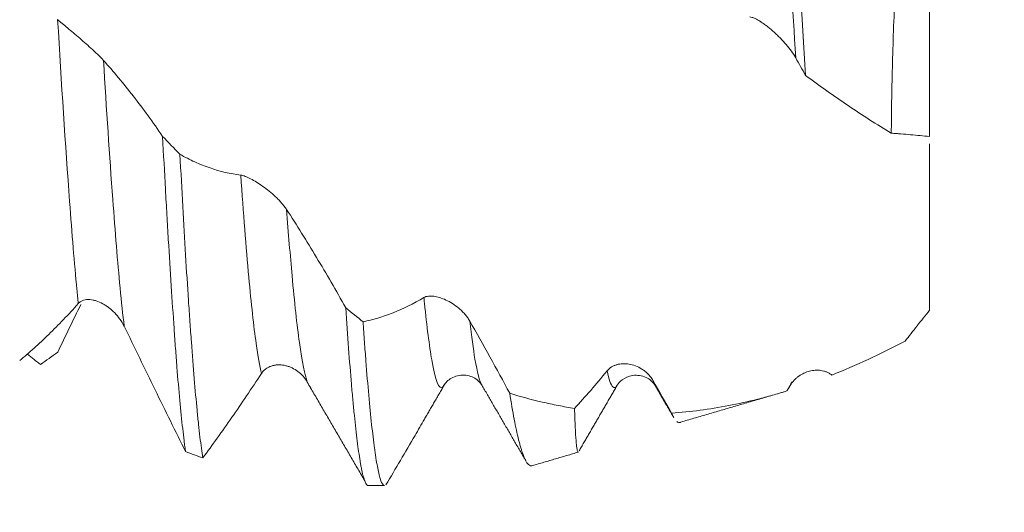
# Model space of a CAD drawing. Units: millimetres. Extents: x -45 to 86, y -82 to 34.
# Drawn here: x 59 to 66, y -4 to -1 of the extents above; entities that cross this region are included whole.
import ezdxf

# ---------------------------------------------------------------- set-up
doc = ezdxf.new("R2010")
doc.units = ezdxf.units.MM
for name, color, linetype in [('1', 4, 'Continuous'), ('2', 7, 'Continuous'), ('SK2', 7, 'Continuous')]:
    doc.layers.add(name, color=color, linetype=linetype)
doc.styles.add('iso_b_vert', font='simplex.shx')
doc.dimstyles.get("Standard").update_dxf_attribs({"dimtxt": 0.18, "dimasz": 0.18, "dimexe": 0.18, "dimexo": 0.0625, "dimgap": 0.09, "dimtad": 1, "dimzin": 0, "dimdsep": 52, "dimtxsty": 'Standard', "dimcen": 0.09, "dimadec": 0, "dimazin": 0, "dimtfac": 1, "dimtdec": 4, "dimtofl": 0, "dimtmove": 0, "dimatfit": 3, "dimfxl": 1, "dimtolj": 1, "dimtzin": 0, "dimarcsym": 0})

# ---------------------------------------------------------------- blocks, each defined once
blk = doc.blocks.new('_U0')
at = {"layer": '2', "lineweight": 13}
for p, q in [((83.725792, -4.064208), (83.725792, 18.319008)), ((66.9375, 4.064208), (85.725792, 4.064208)), ((66.9375, -4.064208), (85.725792, -4.064208))]:
    blk.add_line(p, q, dxfattribs=at)
at = {"layer": '2', "lineweight": 18}
for points in [[(83.725792, 4.064208), (84.186575, 0.56421), (83.265008, 0.564207)], [(83.725792, -4.064208), (83.265008, -0.56421), (84.186575, -0.564207)]]:
    blk.add_solid(points, dxfattribs=at)
at = {"layer": '2', "lineweight": 18, "insert": (83.134677, 14.199208), "char_height": 3, "attachment_point": 7, "rotation": 90, "line_spacing_factor": 1.084337, "style": 'iso_b_vert'}
blk.add_mtext('\\W0.7203;M8', dxfattribs=at)
blk = doc.blocks.new('_U3')
at = {"layer": 'SK2', "lineweight": 13}
for p, q in [((52.35, -5.651708), (52.35, -13.064208)), ((65.35, -5.651708), (65.35, -13.064208)), ((65.35, -11.064208), (52.35, -11.064208))]:
    blk.add_line(p, q, dxfattribs=at)
at = {"layer": 'SK2', "lineweight": 18}
for points in [[(52.35, -11.064208), (55.849998, -10.603425), (55.850002, -11.524992)], [(65.35, -11.064208), (61.850002, -11.524992), (61.849998, -10.603425)]]:
    blk.add_solid(points, dxfattribs=at)
at = {"layer": 'SK2', "lineweight": 18, "insert": (56.733624, -10.179094), "char_height": 3, "attachment_point": 7, "line_spacing_factor": 1.084337, "style": 'iso_b_vert'}
blk.add_mtext('\\W0.5321;13', dxfattribs=at)
blk = doc.blocks.new('_U4')
at = {"layer": 'SK2', "lineweight": 13}
for p, q in [((31.85, -4.5875), (31.85, -35.564208)), ((65.35, -5.651708), (65.35, -35.564208)), ((65.35, -33.564208), (31.85, -33.564208))]:
    blk.add_line(p, q, dxfattribs=at)
at = {"layer": 'SK2', "lineweight": 18}
for points in [[(31.85, -33.564208), (35.349998, -33.103425), (35.350002, -34.024992)], [(65.35, -33.564208), (61.850002, -34.024992), (61.849998, -33.103425)]]:
    blk.add_solid(points, dxfattribs=at)
at = {"layer": 'SK2', "lineweight": 18, "insert": (45.238544, -32.679094), "char_height": 3, "attachment_point": 7, "line_spacing_factor": 1.084337, "style": 'iso_b_vert'}
blk.add_mtext('\\W0.7346;33.5', dxfattribs=at)
blk = doc.blocks.new('_U5')
at = {"layer": '2', "lineweight": 13}
for p, q in [((36.875, -1.5875), (36.875, -24.564208)), ((65.35, -5.651708), (65.35, -24.564208)), ((65.35, -22.564208), (36.875, -22.564208))]:
    blk.add_line(p, q, dxfattribs=at)
at = {"layer": '2', "lineweight": 18}
for points in [[(36.875, -22.564208), (40.374998, -22.103425), (40.375002, -23.024992)], [(65.35, -22.564208), (61.850002, -23.024992), (61.849998, -22.103425)]]:
    blk.add_solid(points, dxfattribs=at)
at = {"layer": '2', "lineweight": 18, "insert": (47.751044, -21.679094), "char_height": 3, "attachment_point": 7, "line_spacing_factor": 1.084337, "style": 'iso_b_vert'}
blk.add_mtext('\\W0.7346;28.5', dxfattribs=at)

msp = doc.modelspace()

# ---------------------------------------------------------------- linework, layer by layer
at = {"layer": '1', "lineweight": 18}
for p, q in [((65.45, 0.4214), (65.45, -1.5395)), ((62.2191, -3.3414), (62.2171, -3.3381)), ((63.4702, -3.3434), (63.4674, -3.3388)), ((64.4675, -3.3043), (64.4689, -3.3043)), ((64.4213, -3.3777), (64.4201, -3.3794)), ((61.3965, -4.0642), (61.5144, -4.0642))]:
    msp.add_line(p, q, dxfattribs=at)
at = {"layer": '1', "lineweight": 13}
for points, knots in [([(64.4833, -0.9707), (64.4616, -0.6215), (64.4264, -0.0246), (64.3764, 0.8149), (64.3481, 1.2667), (64.3334, 1.4882)], [0, 0, 0, 0, 0.436022, 0.70963, 1, 1, 1, 1]), ([(59.3025, -2.7474), (59.2991, -2.7141), (59.2778, -2.5004), (59.2257, -1.8625), (59.1808, -1.1498), (59.1532, -0.6945)], [0, 0, 0, 0, 0.065666, 0.406287, 1, 1, 1, 1]), ([(59.6339, -2.9118), (59.624, -2.8292), (59.5963, -2.567), (59.5449, -1.9348), (59.506, -1.3386), (59.4844, -0.9895)], [0, 0, 0, 0, 0.190275, 0.535623, 1, 1, 1, 1]), ([(60.6251, -3.2536), (60.6124, -3.2014), (60.5823, -3.031), (60.5321, -2.5698), (60.495, -2.0918), (60.4757, -1.8187)], [0, 0, 0, 0, 0.258685, 0.610788, 1, 1, 1, 1]), ([(60.9564, -3.3152), (60.9375, -3.2656), (60.9011, -3.0845), (60.8507, -2.618), (60.8199, -2.2402), (60.8069, -2.0672)], [0, 0, 0, 0, 0.388951, 0.739821, 1, 1, 1, 1]), ([(61.935, -3.3507), (61.9082, -3.3747), (61.8639, -3.2628), (61.8184, -2.9037), (61.7995, -2.7175), (61.7982, -2.7041)], [0, 0, 0, 0, 0.582783, 0.970205, 1, 1, 1, 1]), ([(62.2171, -3.3381), (62.2004, -3.3096), (62.1712, -3.198), (62.142, -2.9832), (62.1294, -2.8738)], [0, 0, 0, 0, 0.569027, 1, 1, 1, 1]), ([(63.1945, -3.3383), (63.1839, -3.3565), (63.1594, -3.3661), (63.1347, -3.2972), (63.1206, -3.234)], [0, 0, 0, 0, 0.431121, 1, 1, 1, 1])]:
    msp.add_open_spline(points, degree=3, knots=knots, dxfattribs=at)
at = {"layer": '1', "lineweight": 18}
for points, knots in [([(64.3634, 1.492), (64.3727, 1.3938), (64.3818, 1.2934), (64.3997, 1.0883), (64.4084, 0.9836), (64.4214, 0.8233), (64.4257, 0.7693), (64.4342, 0.6603), (64.4385, 0.6056), (64.451, 0.4413), (64.4591, 0.3313), (64.475, 0.1106), (64.4828, -0.0002), (64.4943, -0.1669), (64.5, -0.2505), (64.5057, -0.3342), (64.5094, -0.3901), (64.5112, -0.4181), (64.5204, -0.5574), (64.5274, -0.6674), (64.541, -0.8846), (64.5476, -0.9918), (64.5539, -1.0976)], [0, 0, 0, 0, 0.125, 0.125, 0.25, 0.25, 0.3125, 0.3125, 0.375, 0.375, 0.5, 0.5, 0.625, 0.625, 0.6875, 0.71875, 0.71875, 0.75, 0.75, 0.875, 0.875, 1, 1, 1, 1]), ([(65.2728, 0.6117), (65.271, 0.5897), (65.2691, 0.5676), (65.2655, 0.5232), (65.2637, 0.5009), (65.2583, 0.434), (65.2549, 0.3892), (65.2448, 0.2549), (65.2323, 0.075), (65.2212, -0.1062), (65.2136, -0.2425), (65.2111, -0.2881), (65.2064, -0.3793), (65.2042, -0.4251), (65.1977, -0.5623), (65.1939, -0.6527), (65.1873, -0.8313), (65.1844, -0.9194), (65.1797, -1.0936), (65.1778, -1.1796), (65.1756, -1.3069), (65.1751, -1.349), (65.1744, -1.4118), (65.1742, -1.4327), (65.1738, -1.4741), (65.1737, -1.4946), (65.1736, -1.515)], [0, 0, 0, 0, 0.03125, 0.03125, 0.0625, 0.0625, 0.125, 0.125, 0.25, 0.375, 0.375, 0.4375, 0.4375, 0.5, 0.5, 0.625, 0.625, 0.75, 0.75, 0.875, 0.875, 0.9375, 0.9375, 0.96875, 0.96875, 1, 1, 1, 1]), ([(59.1532, -0.6945), (59.1626, -0.7023), (59.1735, -0.7114), (59.1975, -0.7315), (59.2107, -0.7426), (59.2381, -0.7657), (59.2523, -0.7777), (59.2818, -0.8028), (59.2972, -0.8159), (59.3278, -0.8423), (59.3432, -0.8558), (59.3741, -0.8831), (59.3898, -0.8971), (59.4123, -0.9179), (59.4197, -0.9247), (59.4341, -0.9384), (59.4413, -0.9453), (59.4549, -0.9587), (59.4614, -0.9651), (59.4735, -0.9777), (59.4793, -0.9838), (59.4844, -0.9895)], [0, 0, 0, 0, 0.125, 0.125, 0.25, 0.25, 0.375, 0.375, 0.5, 0.5, 0.625, 0.625, 0.75, 0.75, 0.8125, 0.8125, 0.875, 0.875, 0.9375, 0.9375, 1, 1, 1, 1]), ([(64.4833, -0.9707), (64.4742, -0.9547), (64.4637, -0.9387), (64.4406, -0.9066), (64.4279, -0.8905), (64.4014, -0.8593), (64.3875, -0.8441), (64.3659, -0.8219), (64.3585, -0.8145), (64.3435, -0.8), (64.3358, -0.7929), (64.3129, -0.7722), (64.2975, -0.7591), (64.2741, -0.7406), (64.2663, -0.7346), (64.2505, -0.7232), (64.2426, -0.7176), (64.227, -0.7074), (64.2193, -0.7026), (64.2043, -0.6938), (64.1969, -0.6898), (64.1826, -0.683), (64.1759, -0.6802), (64.1632, -0.6759), (64.1572, -0.6744), (64.152, -0.6738)], [0, 0, 0, 0, 0.125, 0.125, 0.25, 0.25, 0.375, 0.375, 0.4375, 0.4375, 0.5, 0.5, 0.625, 0.625, 0.6875, 0.6875, 0.75, 0.75, 0.8125, 0.8125, 0.875, 0.875, 0.9375, 0.9375, 1, 1, 1, 1]), ([(59.4844, -0.9895), (59.557, -1.0701), (59.6288, -1.1564), (59.7712, -1.3398), (59.8416, -1.4367), (59.9112, -1.5383)], [0, 0, 0, 0, 0.5, 0.5, 1, 1, 1, 1]), ([(65.1736, -1.515), (65.0685, -1.452), (64.9645, -1.3855), (64.7581, -1.2462), (64.6557, -1.1734), (64.5539, -1.0976)], [0, 0, 0, 0, 0.5, 0.5, 1, 1, 1, 1]), ([(59.9112, -1.5383), (59.918, -1.6684), (59.9249, -1.7961), (59.9336, -1.9527), (59.9353, -1.9838), (59.9388, -2.0454), (59.944, -2.1369), (59.9492, -2.2258), (59.9597, -2.4003), (59.9666, -2.5121), (59.9805, -2.7267), (59.9873, -2.8296), (59.9959, -2.9524), (59.9976, -2.9766), (60.001, -3.0246), (60.0027, -3.0482), (60.0078, -3.1179), (60.0113, -3.1627), (60.0215, -3.2926), (60.0354, -3.4534), (60.0493, -3.5898), (60.0597, -3.6828), (60.0632, -3.7122), (60.0684, -3.7539), (60.0702, -3.7674), (60.0736, -3.7934), (60.0754, -3.806), (60.0771, -3.8181)], [0, 0, 0, 0, 0.125, 0.125, 0.15625, 0.15625, 0.1875, 0.25, 0.25, 0.375, 0.375, 0.5, 0.5, 0.53125, 0.53125, 0.5625, 0.5625, 0.625, 0.625, 0.75, 0.875, 0.875, 0.9375, 0.9375, 0.96875, 0.96875, 1, 1, 1, 1]), ([(65.1736, -1.515), (65.1852, -1.516), (65.1969, -1.517), (65.2202, -1.5188), (65.2318, -1.5197), (65.2667, -1.5225), (65.2898, -1.5245), (65.3589, -1.5306), (65.4046, -1.535), (65.45, -1.5395)], [0, 0, 0, 0, 0.125, 0.125, 0.25, 0.25, 0.5, 0.5, 1, 1, 1, 1]), ([(65.45, -1.5917), (65.45, -1.6197), (65.45, -1.6492), (65.45, -1.7221), (65.45, -1.7668), (65.45, -1.8383), (65.45, -1.8629), (65.45, -1.9132), (65.45, -1.9648), (65.45, -2.0188), (65.45, -2.0602), (65.45, -2.0741), (65.45, -2.1024), (65.45, -2.1168), (65.45, -2.1613), (65.45, -2.1925), (65.45, -2.2577), (65.45, -2.2919), (65.45, -2.3972), (65.45, -2.4715), (65.45, -2.5888), (65.45, -2.6289), (65.45, -2.6906), (65.45, -2.7114), (65.45, -2.7535), (65.45, -2.7748), (65.45, -2.7961)], [0, 0, 0, 0, 0.109859, 0.109859, 0.258216, 0.258216, 0.332394, 0.332394, 0.406573, 0.480751, 0.480751, 0.51784, 0.51784, 0.554929, 0.554929, 0.629108, 0.629108, 0.703286, 0.703286, 0.851643, 0.851643, 0.925822, 0.925822, 0.962911, 0.962911, 1, 1, 1, 1]), ([(60.0364, -1.668), (60.0722, -1.6883), (60.1082, -1.7068), (60.1806, -1.7398), (60.2171, -1.7544), (60.327, -1.7922), (60.4009, -1.8095), (60.4757, -1.8187)], [0, 0, 0, 0, 0.25, 0.25, 0.5, 0.5, 1, 1, 1, 1]), ([(60.2017, -3.8637), (60.1949, -3.8202), (60.188, -3.7698), (60.1777, -3.6836), (60.1742, -3.6531), (60.169, -3.6047), (60.1672, -3.5881), (60.1638, -3.5542), (60.162, -3.5369), (60.1534, -3.4485), (60.1466, -3.3718), (60.1329, -3.207), (60.1261, -3.1188), (60.1156, -2.9777), (60.1104, -2.905), (60.1051, -2.829), (60.1016, -2.7775), (60.0998, -2.7514), (60.0911, -2.6198), (60.0842, -2.5104), (60.0705, -2.2835), (60.0638, -2.166), (60.0502, -1.9231), (60.0434, -1.7976), (60.0364, -1.668)], [0, 0, 0, 0, 0.125, 0.125, 0.1875, 0.1875, 0.21875, 0.21875, 0.25, 0.25, 0.375, 0.375, 0.5, 0.5, 0.5625, 0.59375, 0.59375, 0.625, 0.625, 0.75, 0.75, 0.875, 0.875, 1, 1, 1, 1]), ([(60.4757, -1.8187), (60.4851, -1.8198), (60.496, -1.823), (60.52, -1.8322), (60.5333, -1.8383), (60.5607, -1.8526), (60.5749, -1.8607), (60.6045, -1.8791), (60.6198, -1.8893), (60.6505, -1.9111), (60.6659, -1.9228), (60.6968, -1.948), (60.7125, -1.9616), (60.735, -1.9828), (60.7424, -1.9901), (60.7569, -2.0049), (60.764, -2.0126), (60.7776, -2.0281), (60.784, -2.0358), (60.7961, -2.0515), (60.8018, -2.0593), (60.8069, -2.0672)], [0, 0, 0, 0, 0.125, 0.125, 0.25, 0.25, 0.375, 0.375, 0.5, 0.5, 0.625, 0.625, 0.75, 0.75, 0.8125, 0.8125, 0.875, 0.875, 0.9375, 0.9375, 1, 1, 1, 1]), ([(60.8069, -2.0672), (60.8795, -2.1789), (60.9514, -2.2943), (61.0938, -2.532), (61.1642, -2.6538), (61.2339, -2.7784)], [0, 0, 0, 0, 0.5, 0.5, 1, 1, 1, 1]), ([(61.7982, -2.7041), (61.8076, -2.6985), (61.8185, -2.6953), (61.8366, -2.6931), (61.8429, -2.6928), (61.856, -2.693), (61.8627, -2.6936), (61.8832, -2.6963), (61.8975, -2.6995), (61.927, -2.7087), (61.9424, -2.7147), (61.973, -2.7291), (61.9884, -2.7375), (62.0194, -2.7572), (62.035, -2.7686), (62.0575, -2.7875), (62.0649, -2.7941), (62.0794, -2.8082), (62.0865, -2.8157), (62.1001, -2.8312), (62.1065, -2.8393), (62.1186, -2.856), (62.1243, -2.8647), (62.1294, -2.8738)], [0, 0, 0, 0, 0.125, 0.125, 0.1875, 0.1875, 0.25, 0.25, 0.375, 0.375, 0.5, 0.5, 0.625, 0.625, 0.75, 0.75, 0.8125, 0.8125, 0.875, 0.875, 0.9375, 0.9375, 1, 1, 1, 1]), ([(59.3025, -2.7474), (59.2308, -2.8273), (59.1596, -2.9017), (59.0537, -3.0048), (59.0186, -3.0378), (58.9487, -3.1009), (58.9139, -3.131), (58.8793, -3.1597)], [0, 0, 0, 0, 0.5, 0.5, 0.75, 0.75, 1, 1, 1, 1]), ([(59.6339, -2.9118), (59.6248, -2.8932), (59.6143, -2.876), (59.5912, -2.8437), (59.5785, -2.8286), (59.5519, -2.8013), (59.5381, -2.789), (59.5164, -2.7723), (59.509, -2.767), (59.494, -2.7572), (59.4863, -2.7526), (59.4634, -2.7401), (59.448, -2.7333), (59.4246, -2.7256), (59.4168, -2.7235), (59.401, -2.7203), (59.3931, -2.7192), (59.3776, -2.7182), (59.3699, -2.7183), (59.3549, -2.7198), (59.3474, -2.7213), (59.3332, -2.7258), (59.3265, -2.7288), (59.3138, -2.7367), (59.3078, -2.7416), (59.3025, -2.7474)], [0, 0, 0, 0, 0.125, 0.125, 0.25, 0.25, 0.375, 0.375, 0.4375, 0.4375, 0.5, 0.5, 0.625, 0.625, 0.6875, 0.6875, 0.75, 0.75, 0.8125, 0.8125, 0.875, 0.875, 0.9375, 0.9375, 1, 1, 1, 1]), ([(61.3586, -2.8788), (61.3945, -2.8717), (61.4306, -2.8628), (61.503, -2.8413), (61.5395, -2.8288), (61.6494, -2.7853), (61.7233, -2.7486), (61.7982, -2.7041)], [0, 0, 0, 0, 0.25, 0.25, 0.5, 0.5, 1, 1, 1, 1]), ([(61.2339, -2.7784), (61.2407, -2.881), (61.2474, -2.9785), (61.2612, -3.1628), (61.2681, -3.2498), (61.2769, -3.3517), (61.2786, -3.3717), (61.2821, -3.4109), (61.2874, -3.4683), (61.2926, -3.522), (61.3029, -3.6243), (61.3097, -3.6858), (61.3236, -3.7957), (61.3305, -3.8441), (61.3392, -3.896), (61.3409, -3.906), (61.3444, -3.9251), (61.3461, -3.9342), (61.3513, -3.96), (61.3548, -3.9754), (61.3651, -4.016), (61.3719, -4.0357), (61.3846, -4.0588), (61.3905, -4.0642), (61.3965, -4.0642)], [0, 0, 0, 0, 0.127283, 0.127283, 0.254567, 0.254567, 0.286388, 0.286388, 0.318209, 0.38185, 0.38185, 0.509134, 0.509134, 0.636417, 0.636417, 0.668238, 0.668238, 0.700059, 0.700059, 0.763701, 0.763701, 0.890984, 0.890984, 1, 1, 1, 1]), ([(65.45, -2.7961), (65.4349, -2.8149), (65.4198, -2.8337), (65.3898, -2.8713), (65.3749, -2.8901), (65.3306, -2.9459), (65.3015, -2.9827), (65.2728, -3.0191)], [0, 0, 0, 0, 0.25, 0.25, 0.5, 0.5, 1, 1, 1, 1]), ([(60.0771, -3.8181), (60.0408, -3.7449), (60.0044, -3.671), (59.9312, -3.5221), (59.8944, -3.4469), (59.7836, -3.22), (59.709, -3.0666), (59.6339, -2.9118)], [0, 0, 0, 0, 0.25, 0.25, 0.5, 0.5, 1, 1, 1, 1]), ([(61.5144, -4.0642), (61.5142, -4.0642), (61.5141, -4.0642), (61.5121, -4.0641), (61.5104, -4.0635), (61.5069, -4.0615), (61.5051, -4.06), (61.4965, -4.0502), (61.4827, -4.02), (61.4691, -3.9613), (61.4589, -3.9064), (61.4555, -3.8863), (61.4503, -3.8534), (61.4485, -3.842), (61.4451, -3.8182), (61.4433, -3.8059), (61.4346, -3.7422), (61.4277, -3.6848), (61.4138, -3.5572), (61.407, -3.4871), (61.3932, -3.3342), (61.3863, -3.2514), (61.3776, -3.1397), (61.3759, -3.117), (61.3724, -3.071), (61.3672, -3.0011), (61.3621, -2.9285), (61.3586, -2.8788)], [0, 0, 0, 0, 0.003584, 0.003584, 0.036798, 0.036798, 0.070012, 0.070012, 0.202868, 0.335723, 0.335723, 0.402151, 0.402151, 0.435365, 0.435365, 0.468578, 0.468578, 0.601434, 0.601434, 0.734289, 0.734289, 0.867145, 0.867145, 0.900358, 0.900358, 0.933572, 1, 1, 1, 1]), ([(62.1294, -2.8738), (62.1782, -2.9598), (62.2267, -3.0465), (62.323, -3.2208), (62.3709, -3.3086), (62.4184, -3.3965)], [0, 0, 0, 0, 0.5, 0.5, 1, 1, 1, 1]), ([(64.7437, -3.2642), (64.8309, -3.2294), (64.9184, -3.1916), (65.0946, -3.1098), (65.1832, -3.0659), (65.2728, -3.0191)], [0, 0, 0, 0, 0.5, 0.5, 1, 1, 1, 1]), ([(60.9564, -3.3152), (60.9474, -3.299), (60.9369, -3.2848), (60.9138, -3.2591), (60.9011, -3.2477), (60.8746, -3.228), (60.8607, -3.2197), (60.839, -3.2093), (60.8317, -3.2062), (60.8166, -3.2008), (60.809, -3.1985), (60.7861, -3.1928), (60.7706, -3.1907), (60.7473, -3.1903), (60.7394, -3.1906), (60.7237, -3.1923), (60.7157, -3.1937), (60.7002, -3.1978), (60.6925, -3.2004), (60.6775, -3.2069), (60.67, -3.2109), (60.6558, -3.2204), (60.649, -3.2258), (60.6363, -3.2384), (60.6304, -3.2456), (60.6251, -3.2536)], [0, 0, 0, 0, 0.125, 0.125, 0.25, 0.25, 0.375, 0.375, 0.4375, 0.4375, 0.5, 0.5, 0.625, 0.625, 0.6875, 0.6875, 0.75, 0.75, 0.8125, 0.8125, 0.875, 0.875, 0.9375, 0.9375, 1, 1, 1, 1]), ([(63.1206, -3.234), (63.13, -3.2224), (63.1409, -3.2133), (63.159, -3.2023), (63.1653, -3.1991), (63.1784, -3.1935), (63.1851, -3.1912), (63.2057, -3.1855), (63.2199, -3.1834), (63.2495, -3.1822), (63.2648, -3.1832), (63.2955, -3.1882), (63.3109, -3.1923), (63.3418, -3.2039), (63.3575, -3.2115), (63.38, -3.2256), (63.3874, -3.2308), (63.4019, -3.2422), (63.409, -3.2485), (63.4226, -3.2621), (63.429, -3.2693), (63.4411, -3.2849), (63.4468, -3.2933), (63.4519, -3.3023)], [0, 0, 0, 0, 0.125, 0.125, 0.1875, 0.1875, 0.25, 0.25, 0.375, 0.375, 0.5, 0.5, 0.625, 0.625, 0.75, 0.75, 0.8125, 0.8125, 0.875, 0.875, 0.9375, 0.9375, 1, 1, 1, 1]), ([(60.6251, -3.2536), (60.5533, -3.3626), (60.4821, -3.4682), (60.3762, -3.621), (60.341, -3.6709), (60.2711, -3.7688), (60.2363, -3.8168), (60.2017, -3.8637)], [0, 0, 0, 0, 0.5, 0.5, 0.75, 0.75, 1, 1, 1, 1]), ([(61.9361, -3.3496), (61.9483, -3.3255), (61.9824, -3.288), (62.0769, -3.254), (62.1716, -3.283), (62.2058, -3.3172), (62.218, -3.3396)], [0, 0, 0, 0, 0.245552, 0.501075, 0.756006, 1, 1, 1, 1]), ([(62.8862, -3.5058), (62.9249, -3.4639), (62.9637, -3.4203), (63.0419, -3.3296), (63.0811, -3.2828), (63.1206, -3.234)], [0, 0, 0, 0, 0.5, 0.5, 1, 1, 1, 1]), ([(63.1945, -3.3384), (63.2006, -3.3235), (63.2247, -3.2986), (63.3025, -3.2575), (63.4104, -3.2743), (63.4525, -3.3148), (63.47, -3.3431)], [0, 0, 0, 0, 0.238871, 0.487505, 0.745015, 1, 1, 1, 1]), ([(64.443, -3.3403), (64.4514, -3.3259), (64.4611, -3.3133), (64.4769, -3.2963), (64.4824, -3.291), (64.4938, -3.2811), (64.4998, -3.2764), (64.5178, -3.2635), (64.5303, -3.2563), (64.5496, -3.2473), (64.5562, -3.2446), (64.5694, -3.2399), (64.5762, -3.2378), (64.5966, -3.2326), (64.6102, -3.2304), (64.6376, -3.2287), (64.6514, -3.2292), (64.6721, -3.2323), (64.679, -3.2337), (64.6926, -3.2373), (64.6993, -3.2396), (64.7124, -3.2449), (64.7189, -3.2481), (64.7316, -3.2554), (64.7378, -3.2596), (64.7437, -3.2642)], [0, 0, 0, 0, 0.125, 0.125, 0.1875, 0.1875, 0.25, 0.25, 0.375, 0.375, 0.4375, 0.4375, 0.5, 0.5, 0.625, 0.625, 0.75, 0.75, 0.8125, 0.8125, 0.875, 0.875, 0.9375, 0.9375, 1, 1, 1, 1]), ([(62.4184, -3.3965), (62.429, -3.4654), (62.4396, -3.5277), (62.4608, -3.6395), (62.4714, -3.689), (62.4848, -3.7425), (62.4875, -3.7527), (62.4929, -3.7725), (62.4956, -3.7819), (62.5036, -3.8087), (62.5089, -3.8247), (62.5217, -3.8594), (62.5293, -3.8761), (62.5367, -3.8889)], [0, 0, 0, 0, 0.268258, 0.268258, 0.536516, 0.536516, 0.60358, 0.60358, 0.670645, 0.670645, 0.804774, 0.804774, 1, 1, 1, 1]), ([(62.4184, -3.3965), (62.4956, -3.4203), (62.5733, -3.4413), (62.6905, -3.4687), (62.7298, -3.4772), (62.808, -3.4926), (62.8471, -3.4996), (62.8862, -3.5058)], [0, 0, 0, 0, 0.5, 0.5, 0.75, 0.75, 1, 1, 1, 1]), ([(63.5868, -3.5389), (63.7232, -3.5299), (63.8606, -3.512), (64.0689, -3.4722), (64.1387, -3.4567), (64.2439, -3.4301), (64.2791, -3.4208), (64.3496, -3.4009), (64.3848, -3.3904), (64.4201, -3.3794)], [0, 0, 0, 0, 0.5, 0.5, 0.75, 0.75, 0.875, 0.875, 1, 1, 1, 1]), ([(62.9125, -3.8222), (62.9121, -3.8224), (62.9091, -3.8221), (62.9064, -3.8134), (62.9028, -3.7926), (62.9017, -3.784), (62.9, -3.7687), (62.8994, -3.7632), (62.8983, -3.7514), (62.8977, -3.7451), (62.8951, -3.7116), (62.8932, -3.6787), (62.8896, -3.6011), (62.8879, -3.5563), (62.8862, -3.5058)], [0, 0, 0, 0, 0.03713, 0.277847, 0.277847, 0.398206, 0.398206, 0.458385, 0.458385, 0.518565, 0.518565, 0.759282, 0.759282, 1, 1, 1, 1]), ([(61.8016, -3.5841), (61.779, -3.623), (61.7565, -3.6617), (61.6988, -3.761), (61.6636, -3.8213), (61.5937, -3.9409), (61.559, -4.0003), (61.5243, -4.0592)], [0, 0, 0, 0, 0.241203, 0.241203, 0.620601, 0.620601, 1, 1, 1, 1]), ([(63.6254, -3.6006), (63.6321, -3.6057), (63.6387, -3.6079), (63.6477, -3.6067), (63.65, -3.606), (63.6523, -3.605)], [0, 0, 0, 0, 0.742502, 0.742502, 1, 1, 1, 1]), ([(62.5402, -3.8947), (62.5418, -3.8972), (62.5535, -3.9143), (62.5651, -3.9218), (62.5763, -3.9207), (62.5776, -3.9205), (62.5789, -3.9201)], [0, 0, 0, 0, 0.12205, 0.896945, 0.896945, 1, 1, 1, 1])]:
    msp.add_open_spline(points, degree=3, knots=knots, dxfattribs=at)
for points, degree in [([(64.5539, -1.0976), (64.5304, -1.0548), (64.5069, -1.0126), (64.4833, -0.9707)], 3), ([(60.0364, -1.668), (59.9947, -1.6251), (59.953, -1.5818), (59.9112, -1.5383)], 3), ([(59.1544, -3.099), (59.2095, -2.9833), (59.265, -2.8681), (59.321, -2.7534)], 3), ([(61.3586, -2.8788), (61.3171, -2.8459), (61.2755, -2.8124), (61.2339, -2.7784)], 3), ([(58.9356, -3.1138), (58.9671, -3.1394), (58.9985, -3.1639), (59.0297, -3.1872)], 3), ([(59.1544, -3.099), (59.1128, -3.129), (59.0712, -3.1585), (59.0297, -3.1872)], 3), ([(60.9806, -3.3581), (60.9725, -3.3439), (60.9645, -3.3296), (60.9564, -3.3152)], 3), ([(61.8017, -3.584), (61.9447, -3.3379)], 1), ([(61.9447, -3.3379), (61.9415, -3.3435), (61.9382, -3.3478), (61.935, -3.3507)], 3), ([(62.217, -3.3379), (62.3762, -3.6119), (62.5351, -3.8861)], 2), ([(62.9193, -3.8121), (63.0568, -3.5751), (63.1945, -3.3383)], 2), ([(63.4519, -3.3023), (63.4972, -3.3817), (63.5421, -3.4606), (63.5868, -3.5389)], 3), ([(63.4672, -3.3386), (63.5334, -3.4525), (63.5995, -3.5665)], 2), ([(64.4201, -3.3794), (64.4277, -3.3664), (64.4353, -3.3534), (64.443, -3.3403)], 3), ([(64.4236, -3.3737), (64.4446, -3.3376)], 1), ([(64.4555, -3.314), (64.4513, -3.3249), (64.4472, -3.3337), (64.443, -3.3403)], 3), ([(60.9802, -3.3576), (61.1759, -3.6931), (61.3714, -4.0293)], 2), ([(63.654, -3.6044), (64.3972, -3.3865)], 1), ([(63.5868, -3.5389), (63.5922, -3.552), (63.5976, -3.5631), (63.603, -3.5724)], 3), ([(60.0771, -3.8181), (60.1186, -3.8341), (60.1602, -3.8493), (60.2017, -3.8637)], 3), ([(62.5812, -3.9194), (62.9137, -3.8219)], 1)]:
    msp.add_open_spline(points, degree=degree, dxfattribs=at)
at = {"layer": '1', "lineweight": 13}
msp.add_open_spline([(63.4674, -3.3388), (63.4622, -3.33), (63.4571, -3.3178), (63.4519, -3.3023)], degree=3, dxfattribs=at)

# ---------------------------------------------------------------- dimensions: what is measured, and where the dimension line sits
at = {"layer": '2', "lineweight": 18}
dim = msp.add_linear_dim(base=(83.7258, -4.0642), p1=(65.35, 4.0642), p2=(65.35, -4.0642), angle=90, dimstyle='Standard', override={"dimtxt": 3, "dimasz": 3.5, "dimexe": 2, "dimexo": 1.5875, "dimgap": 1.5, "dimtad": 1, "dimtih": 0, "dimtoh": 0, "dimdec": 3, "dimlfac": 1, "dimzin": 8, "dimdsep": 46, "dimlunit": 2, "dimpost": '', "dimtxsty": 'iso_b_vert', "dimsah": 1, "dimse1": 0, "dimse2": 0, "dimsd1": 0, "dimsd2": 0, "dimclrd": 2, "dimclre": 2, "dimclrt": 2, "dimtol": 0, "dimtm": -0.1, "dimtfac": 1.166667, "dimtdec": 3, "dimtofl": 1, "dimtmove": 0, "dimtzin": 8, "dimlwd": 13, "dimlwe": 13}, dxfattribs=at)
dim.commit()
dim.dimension.update_dxf_attribs({"geometry": '_U0', "text_midpoint": (83.7258, 21.5642)})
dim = msp.add_linear_dim(base=(36.875, -22.5642), p1=(65.35, -4.0642), p2=(36.875, 0), dimstyle='Standard', override={"dimtxt": 3, "dimasz": 3.5, "dimexe": 2, "dimexo": 1.5875, "dimgap": 1.5, "dimtad": 1, "dimtih": 1, "dimtoh": 0, "dimdec": 1, "dimlfac": 1, "dimzin": 8, "dimdsep": 46, "dimlunit": 2, "dimpost": '<>', "dimtxsty": 'iso_b_vert', "dimsah": 1, "dimse1": 0, "dimse2": 0, "dimsd1": 0, "dimsd2": 0, "dimclrd": 2, "dimclre": 2, "dimclrt": 2, "dimtol": 0, "dimtm": -0.1, "dimtfac": 1.166667, "dimtdec": 3, "dimtofl": 1, "dimtmove": 0, "dimtzin": 8, "dimlwd": 13, "dimlwe": 13}, dxfattribs=at)
dim.commit()
dim.dimension.update_dxf_attribs({"geometry": '_U5', "text_midpoint": (51.1125, -22.5642)})
at = {"layer": 'SK2', "lineweight": 18}
for base, p2, picture, middle in [((31.85, -33.5642), (31.85, -3), '_U4', (48.6, -33.5642)), ((52.35, -11.0642), (52.35, -4.0642), '_U3', (57.9915, -11.0642))]:
    dim = msp.add_linear_dim(base=base, p1=(65.35, -4.0642), p2=p2, dimstyle='Standard', override={"dimtxt": 3, "dimasz": 3.5, "dimexe": 2, "dimexo": 1.5875, "dimgap": 1.5, "dimtad": 1, "dimtih": 1, "dimtoh": 0, "dimdec": 1, "dimlfac": 1, "dimzin": 8, "dimdsep": 46, "dimlunit": 2, "dimpost": '<>', "dimtxsty": 'iso_b_vert', "dimsah": 1, "dimse1": 0, "dimse2": 0, "dimsd1": 0, "dimsd2": 0, "dimclrd": 2, "dimclre": 2, "dimclrt": 2, "dimtol": 0, "dimtm": -0.1, "dimtfac": 1.166667, "dimtdec": 3, "dimtofl": 1, "dimtmove": 0, "dimtzin": 8, "dimlwd": 13, "dimlwe": 13}, dxfattribs=at)
    dim.commit()
    dim.dimension.update_dxf_attribs({"geometry": picture, "text_midpoint": middle})

doc.saveas('drawing.dxf')
